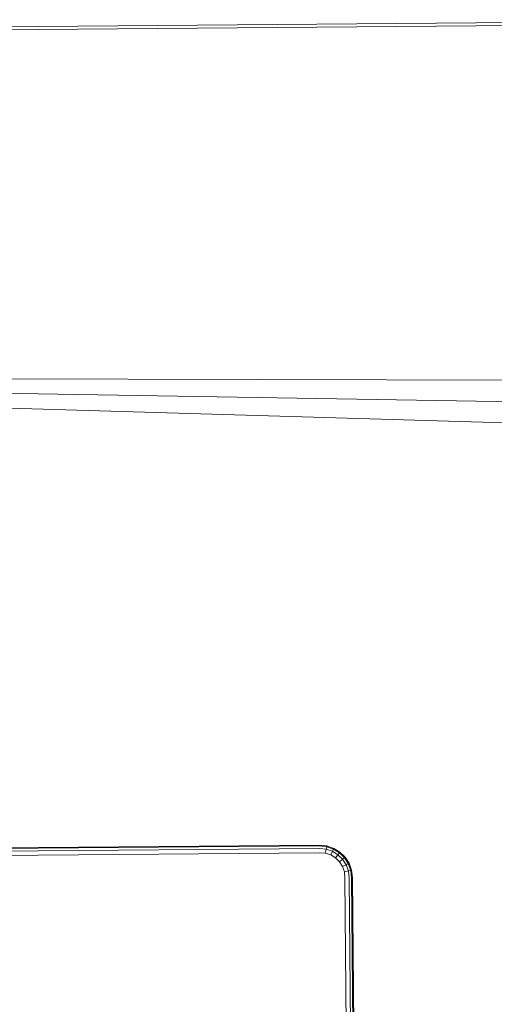
# Model space of a CAD drawing. Units: millimetres. Extents: x 707015 to 711291, y 105984 to 112364.
# Drawn here: x 709170 to 709214, y 110773 to 110863 of the extents above; entities that cross this region are included whole.
import ezdxf

# ---------------------------------------------------------------- set-up
doc = ezdxf.new("R2010")
doc.units = ezdxf.units.MM
doc.header["$MEASUREMENT"] = 0
doc.layers.add('Чертеж и Рисунок_Ном._пера__7', color=7, linetype='Continuous', lineweight=15)

msp = doc.modelspace()

# ---------------------------------------------------------------- linework, layer by layer
at = {"layer": 'Чертеж и Рисунок_Ном._пера__7', "color": 7, "linetype": 'Continuous', "lineweight": 15}
for p, q in [((709055.127, 110861.674), (709245.12, 110863.258)), ((709055.188, 110861.38), (709245.105, 110862.958)), ((709069.031, 110830.767), (709231.124, 110828.112)), ((709069.031, 110830.767), (709231.39, 110825.942)), ((709231.353, 110830.271), (709069.031, 110830.767)), ((709103.75, 110787.076), (709197.747, 110787.86)), ((709103.755, 110787), (709197.743, 110787.783)), ((709103.771, 110786.769), (709197.732, 110787.553)), ((709198.37, 110787.495), (709197.732, 110787.553)), ((709197.747, 110787.86), (709197.743, 110787.783)), ((709198.419, 110787.714), (709197.743, 110787.783)), ((709198.435, 110787.787), (709197.747, 110787.86)), ((709198.288, 110787.132), (709198.37, 110787.495)), ((709198.419, 110787.714), (709198.37, 110787.495)), ((709198.942, 110787.301), (709198.37, 110787.495)), ((709198.435, 110787.787), (709198.419, 110787.714)), ((709199.037, 110787.5), (709198.419, 110787.714)), ((709199.068, 110787.566), (709198.435, 110787.787)), ((709199.037, 110787.5), (709198.942, 110787.301)), ((709199.068, 110787.566), (709199.037, 110787.5)), ((709199.583, 110787.159), (709199.037, 110787.5)), ((709199.628, 110787.216), (709199.068, 110787.566)), ((709103.796, 110786.386), (709197.713, 110787.169)), ((709198.288, 110787.132), (709197.713, 110787.169)), ((709198.783, 110786.97), (709198.288, 110787.132)), ((709198.783, 110786.97), (709198.942, 110787.301)), ((709199.221, 110786.7), (709198.783, 110786.97)), ((709199.447, 110786.987), (709198.942, 110787.301)), ((709199.221, 110786.7), (709199.447, 110786.987)), ((709199.588, 110786.34), (709199.221, 110786.7)), ((709199.583, 110787.159), (709199.447, 110786.987)), ((709199.87, 110786.57), (709199.447, 110786.987)), ((709199.628, 110787.216), (709199.583, 110787.159)), ((709200.04, 110786.709), (709199.583, 110787.159)), ((709199.588, 110786.34), (709199.87, 110786.57)), ((709200.097, 110786.755), (709199.628, 110787.216)), ((709200.04, 110786.709), (709199.87, 110786.57)), ((709200.193, 110786.07), (709199.87, 110786.57)), ((709200.097, 110786.755), (709200.04, 110786.709)), ((709200.39, 110786.169), (709200.04, 110786.709)), ((709200.456, 110786.201), (709200.097, 110786.755)), ((709199.865, 110785.906), (709199.588, 110786.34)), ((709199.865, 110785.906), (709200.193, 110786.07)), ((709200.035, 110785.414), (709199.865, 110785.906)), ((709200.39, 110786.169), (709200.193, 110786.07)), ((709200.397, 110785.502), (709200.193, 110786.07)), ((709200.456, 110786.201), (709200.39, 110786.169)), ((709200.615, 110785.554), (709200.39, 110786.169)), ((709200.687, 110785.572), (709200.456, 110786.201)), ((709200.035, 110785.414), (709200.397, 110785.502)), ((709200.081, 110784.84), (709200.035, 110785.414)), ((709200.864, 110690.922), (709200.081, 110784.84)), ((709200.615, 110785.554), (709200.397, 110785.502)), ((709200.465, 110784.865), (709200.397, 110785.502)), ((709201.248, 110690.903), (709200.465, 110784.865)), ((709200.687, 110785.572), (709200.615, 110785.554)), ((709200.695, 110784.88), (709200.615, 110785.554)), ((709200.772, 110784.885), (709200.687, 110785.572)), ((709200.772, 110784.885), (709200.695, 110784.88)), ((709201.479, 110690.892), (709200.695, 110784.88)), ((709201.556, 110690.888), (709200.772, 110784.885))]:
    msp.add_line(p, q, dxfattribs=at)

doc.saveas('drawing.dxf')
